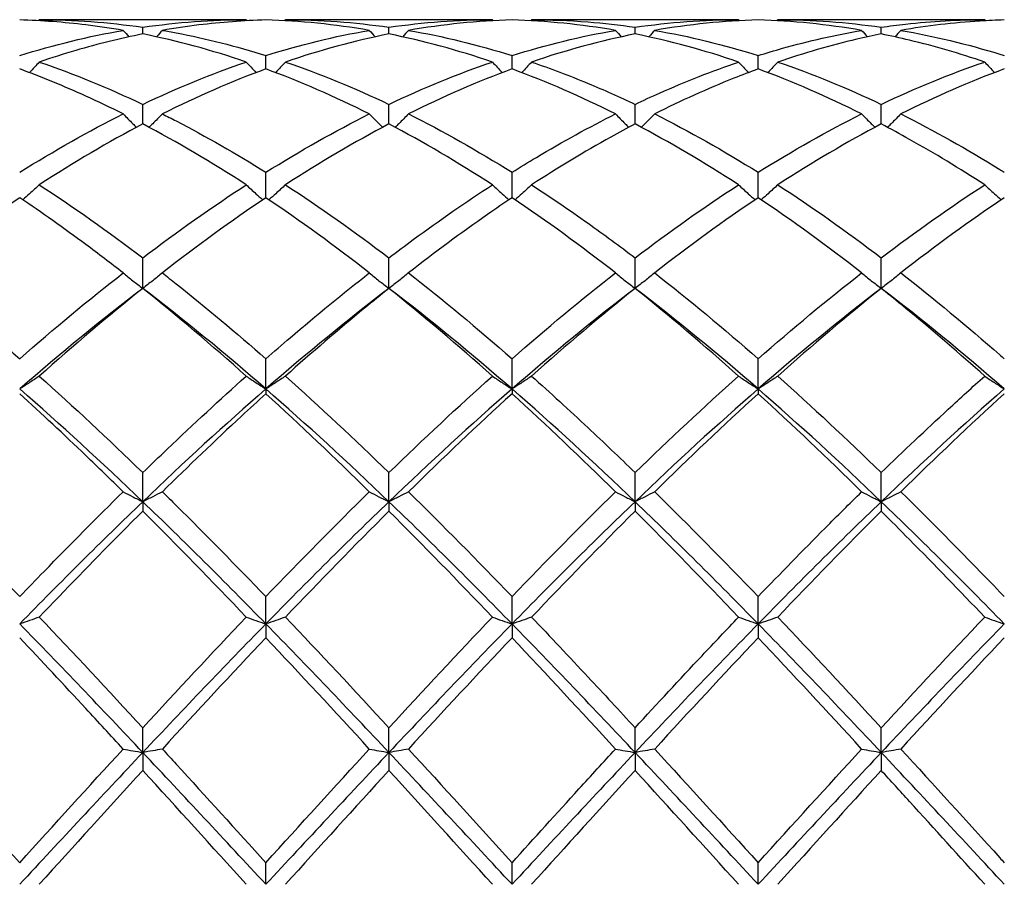
# Model space of a CAD drawing. Units: millimetres. Extents: x 16 to 578, y 16 to 404.
# Drawn here: x 311 to 320, y 285 to 293 of the extents above; entities that cross this region are included whole.
import ezdxf

# ---------------------------------------------------------------- set-up
doc = ezdxf.new("R2010")
doc.units = ezdxf.units.MM
doc.header["$LTSCALE"] = 2
doc.layers.add('Visible (ISO)', color=7, linetype='Continuous', lineweight=25, true_color=0x00003f)

msp = doc.modelspace()

# ---------------------------------------------------------------- linework, layer by layer
at = {"layer": 'Visible (ISO)'}
for p, q in [((312.8209, 292.928), (310.9291, 292.928)), ((315.0709, 292.928), (313.1791, 292.928)), ((317.3209, 292.928), (315.4291, 292.928)), ((319.5709, 292.928), (317.6791, 292.928)), ((311.875, 292.7974), (311.875, 292.8592)), ((314.125, 292.7974), (314.125, 292.8592)), ((316.375, 292.7974), (316.375, 292.8592)), ((318.625, 292.7974), (318.625, 292.8592)), ((313, 292.478), (313, 292.6001)), ((315.25, 292.478), (315.25, 292.6001)), ((317.5, 292.478), (317.5, 292.6001)), ((311.875, 291.9751), (311.875, 292.1545)), ((314.125, 291.9751), (314.125, 292.1545)), ((316.375, 291.9751), (316.375, 292.1545)), ((318.625, 291.9751), (318.625, 292.1545)), ((313, 291.3012), (313, 291.5334)), ((315.25, 291.3012), (315.25, 291.5334)), ((317.5, 291.3012), (317.5, 291.5334)), ((311.875, 290.4728), (311.875, 290.7521)), ((314.125, 290.4728), (314.125, 290.7521)), ((316.375, 290.4728), (316.375, 290.7521)), ((318.625, 290.4728), (318.625, 290.7521)), ((313, 289.554), (313, 289.8299)), ((315.25, 289.554), (315.25, 289.8299)), ((317.5, 289.554), (317.5, 289.8299)), ((313, 289.554), (313, 289.5103)), ((315.25, 289.554), (315.25, 289.5103)), ((317.5, 289.554), (317.5, 289.5103)), ((311.875, 288.5238), (311.875, 288.7894)), ((314.125, 288.5238), (314.125, 288.7894)), ((316.375, 288.5238), (316.375, 288.7894)), ((318.625, 288.5238), (318.625, 288.7894)), ((311.875, 288.5238), (311.875, 288.4374)), ((314.125, 288.5238), (314.125, 288.4374)), ((316.375, 288.5238), (316.375, 288.4374)), ((318.625, 288.5238), (318.625, 288.4374)), ((313, 287.4075), (313, 287.6564)), ((315.25, 287.4075), (315.25, 287.6564)), ((317.5, 287.4075), (317.5, 287.6564)), ((313, 287.4075), (313, 287.2806)), ((315.25, 287.4075), (315.25, 287.2806)), ((317.5, 287.4075), (317.5, 287.2806)), ((311.875, 286.2326), (311.875, 286.4586)), ((314.125, 286.2326), (314.125, 286.4586)), ((316.375, 286.2326), (316.375, 286.4586)), ((318.625, 286.2326), (318.625, 286.4586)), ((311.875, 286.2326), (311.875, 286.0684)), ((314.125, 286.2326), (314.125, 286.0684)), ((316.375, 286.2326), (316.375, 286.0684)), ((318.625, 286.2326), (318.625, 286.0684)), ((313, 285.028), (313, 285.2256)), ((315.25, 285.028), (315.25, 285.2256)), ((317.5, 285.028), (317.5, 285.2256))]:
    msp.add_line(p, q, dxfattribs=at)
for points, knots in [([(311.6959, 292.8308), (311.5823, 292.8504), (311.4686, 292.867), (311.1527, 292.9051), (310.9511, 292.92), (310.75, 292.9256)], [23.0604842, 23.0604842, 23.0604842, 23.0604842, 23.1113528, 23.1113528, 23.201613, 23.201613, 23.201613, 23.201613]), ([(313, 292.9256), (312.7964, 292.9199), (312.5924, 292.9047), (312.2764, 292.8663), (312.1652, 292.8499), (312.0541, 292.8308)], [2.1634006, 2.1634006, 2.1634006, 2.1634006, 2.2547661, 2.2547661, 2.3045315, 2.3045315, 2.3045315, 2.3045315]), ([(315.4291, 292.928), (315.6008, 292.928), (315.7728, 292.9212), (316.0887, 292.8961), (316.232, 292.88), (316.375, 292.8592)], [5.5599166, 5.5599166, 5.5599166, 5.5599166, 5.6369153, 5.6369153, 5.7010297, 5.7010297, 5.7010297, 5.7010297]), ([(318.625, 292.8592), (318.6991, 292.87), (318.7733, 292.8795), (319.0894, 292.9147), (319.3304, 292.928), (319.5709, 292.928)], [1.6578981, 1.6578981, 1.6578981, 1.6578981, 1.6910746, 1.6910746, 1.799073, 1.799073, 1.799073, 1.799073]), ([(319.75, 292.9256), (319.6759, 292.9235), (319.6017, 292.9202), (319.2856, 292.9007), (319.0446, 292.8723), (318.8041, 292.8308)], [1.6578981, 1.6578981, 1.6578981, 1.6578981, 1.6910746, 1.6910746, 1.799073, 1.799073, 1.799073, 1.799073]), ([(311.875, 292.7974), (311.6714, 292.7568), (311.4674, 292.7066), (311.1514, 292.6145), (311.0402, 292.5792), (310.9291, 292.5414)], [2.1634006, 2.1634006, 2.1634006, 2.1634006, 2.2547661, 2.2547661, 2.3045315, 2.3045315, 2.3045315, 2.3045315]), ([(312.0541, 292.8308), (312.0962, 292.8235), (312.1384, 292.8158), (312.4546, 292.7552), (312.7276, 292.6857), (313, 292.6001)], [5.0543731, 5.0543731, 5.0543731, 5.0543731, 5.0732238, 5.0732238, 5.1956063, 5.1956063, 5.1956063, 5.1956063]), ([(317.5, 292.6001), (317.5741, 292.6234), (317.6483, 292.6455), (317.9644, 292.7345), (318.2054, 292.7893), (318.4459, 292.8308)], [1.6578981, 1.6578981, 1.6578981, 1.6578981, 1.6910746, 1.6910746, 1.799073, 1.799073, 1.799073, 1.799073]), ([(318.625, 292.7974), (318.5509, 292.7826), (318.4767, 292.7666), (318.1606, 292.6928), (317.9196, 292.6234), (317.6791, 292.5414)], [1.6578981, 1.6578981, 1.6578981, 1.6578981, 1.6910746, 1.6910746, 1.799073, 1.799073, 1.799073, 1.799073]), ([(319.5709, 292.5414), (319.3424, 292.6193), (319.1135, 292.6858), (318.7974, 292.7613), (318.7112, 292.7802), (318.625, 292.7974)], [21.8813847, 21.8813847, 21.8813847, 21.8813847, 21.9839698, 21.9839698, 22.0225425, 22.0225425, 22.0225425, 22.0225425]), ([(318.8041, 292.8308), (319.1051, 292.7788), (319.4068, 292.7061), (319.7231, 292.6085), (319.7366, 292.6043), (319.75, 292.6001)], [6.0653107, 6.0653107, 6.0653107, 6.0653107, 6.2006069, 6.2006069, 6.206612, 6.206612, 6.206612, 6.206612]), ([(310.9291, 292.5414), (310.8999, 292.5092), (310.8705, 292.4773), (310.8403, 292.4453), (310.84, 292.4449), (310.8396, 292.4445)], [-0.02684925, -0.02684925, -0.02684925, -0.02684925, -0.01345494, -0.01345494, -0.01329116, -0.01329116, -0.01329116, -0.01329116]), ([(312.8209, 292.5414), (312.8501, 292.5092), (312.8795, 292.4773), (312.9097, 292.4453), (312.91, 292.4449), (312.9104, 292.4445)], [-0.02684925, -0.02684925, -0.02684925, -0.02684925, -0.01345494, -0.01345494, -0.01329116, -0.01329116, -0.01329116, -0.01329116]), ([(313.1791, 292.5414), (313.1499, 292.5092), (313.1205, 292.4773), (313.0903, 292.4453), (313.09, 292.4449), (313.0896, 292.4445)], [-0.02684925, -0.02684925, -0.02684925, -0.02684925, -0.01345494, -0.01345494, -0.01329116, -0.01329116, -0.01329116, -0.01329116]), ([(315.0709, 292.5414), (315.1001, 292.5092), (315.1295, 292.4773), (315.1597, 292.4453), (315.16, 292.4449), (315.1604, 292.4445)], [-0.02684925, -0.02684925, -0.02684925, -0.02684925, -0.01345494, -0.01345494, -0.01329116, -0.01329116, -0.01329116, -0.01329116]), ([(315.4291, 292.5414), (315.3999, 292.5092), (315.3705, 292.4773), (315.3403, 292.4453), (315.34, 292.4449), (315.3396, 292.4445)], [-0.02684925, -0.02684925, -0.02684925, -0.02684925, -0.01345494, -0.01345494, -0.01329116, -0.01329116, -0.01329116, -0.01329116]), ([(315.4291, 292.5414), (315.6008, 292.4829), (315.7728, 292.4178), (316.0887, 292.2865), (316.232, 292.2226), (316.375, 292.1545)], [5.5599166, 5.5599166, 5.5599166, 5.5599166, 5.6369153, 5.6369153, 5.7010297, 5.7010297, 5.7010297, 5.7010297]), ([(316.375, 292.1545), (316.4491, 292.1897), (316.5233, 292.2239), (316.8394, 292.3645), (317.0804, 292.4594), (317.3209, 292.5414)], [1.6578981, 1.6578981, 1.6578981, 1.6578981, 1.6910746, 1.6910746, 1.799073, 1.799073, 1.799073, 1.799073]), ([(317.3209, 292.5414), (317.3501, 292.5092), (317.3795, 292.4773), (317.4097, 292.4453), (317.41, 292.4449), (317.4104, 292.4445)], [-0.02684925, -0.02684925, -0.02684925, -0.02684925, -0.01345494, -0.01345494, -0.01329116, -0.01329116, -0.01329116, -0.01329116]), ([(317.6791, 292.5414), (317.6499, 292.5092), (317.6205, 292.4773), (317.5903, 292.4453), (317.59, 292.4449), (317.5896, 292.4445)], [-0.02684925, -0.02684925, -0.02684925, -0.02684925, -0.01345494, -0.01345494, -0.01329116, -0.01329116, -0.01329116, -0.01329116]), ([(319.5709, 292.5414), (319.6001, 292.5092), (319.6295, 292.4773), (319.6597, 292.4453), (319.66, 292.4449), (319.6604, 292.4445)], [-0.02684925, -0.02684925, -0.02684925, -0.02684925, -0.01345494, -0.01345494, -0.01329116, -0.01329116, -0.01329116, -0.01329116]), ([(311.6959, 292.067), (311.5823, 292.1239), (311.4686, 292.1781), (311.1527, 292.3214), (310.9511, 292.4042), (310.75, 292.478)], [23.0604842, 23.0604842, 23.0604842, 23.0604842, 23.1113528, 23.1113528, 23.201613, 23.201613, 23.201613, 23.201613]), ([(317.5, 292.478), (317.4259, 292.4508), (317.3517, 292.4224), (317.0356, 292.2962), (316.7946, 292.1874), (316.5541, 292.067)], [1.6578981, 1.6578981, 1.6578981, 1.6578981, 1.6910746, 1.6910746, 1.799073, 1.799073, 1.799073, 1.799073]), ([(311.6959, 292.067), (311.7251, 292.0369), (311.7545, 292.007), (311.7953, 291.9664), (311.8063, 291.9555), (311.8174, 291.9446)], [-0.02684925, -0.02684925, -0.02684925, -0.02684925, -0.01345494, -0.01345494, -0.00851302, -0.00851302, -0.00851302, -0.00851302]), ([(312.0541, 292.067), (312.0249, 292.0369), (311.9955, 292.007), (311.9547, 291.9664), (311.9437, 291.9555), (311.9326, 291.9446)], [-0.02684925, -0.02684925, -0.02684925, -0.02684925, -0.01345494, -0.01345494, -0.00851302, -0.00851302, -0.00851302, -0.00851302]), ([(312.0541, 292.067), (312.0962, 292.0459), (312.1384, 292.0244), (312.4546, 291.8606), (312.7276, 291.7039), (313, 291.5334)], [5.0543731, 5.0543731, 5.0543731, 5.0543731, 5.0732238, 5.0732238, 5.1956063, 5.1956063, 5.1956063, 5.1956063]), ([(313.9459, 292.067), (313.9751, 292.0369), (314.0045, 292.007), (314.0453, 291.9664), (314.0563, 291.9555), (314.0674, 291.9446)], [-0.02684925, -0.02684925, -0.02684925, -0.02684925, -0.01345494, -0.01345494, -0.00851302, -0.00851302, -0.00851302, -0.00851302]), ([(314.3041, 292.067), (314.2749, 292.0369), (314.2455, 292.007), (314.2047, 291.9664), (314.1937, 291.9555), (314.1826, 291.9446)], [-0.02684925, -0.02684925, -0.02684925, -0.02684925, -0.01345494, -0.01345494, -0.00851302, -0.00851302, -0.00851302, -0.00851302]), ([(315.25, 291.5334), (315.3241, 291.5798), (315.3983, 291.6252), (315.7144, 291.814), (315.9554, 291.9465), (316.1959, 292.067)], [1.6578981, 1.6578981, 1.6578981, 1.6578981, 1.6910746, 1.6910746, 1.799073, 1.799073, 1.799073, 1.799073]), ([(316.1959, 292.067), (316.2251, 292.0369), (316.2545, 292.007), (316.2953, 291.9664), (316.3063, 291.9555), (316.3174, 291.9446)], [-0.02684925, -0.02684925, -0.02684925, -0.02684925, -0.01345494, -0.01345494, -0.00851302, -0.00851302, -0.00851302, -0.00851302]), ([(316.5541, 292.067), (316.5249, 292.0369), (316.4955, 292.007), (316.4547, 291.9664), (316.4437, 291.9555), (316.4326, 291.9446)], [-0.02684925, -0.02684925, -0.02684925, -0.02684925, -0.01345494, -0.01345494, -0.00851302, -0.00851302, -0.00851302, -0.00851302]), ([(318.4459, 292.067), (318.4751, 292.0369), (318.5045, 292.007), (318.5453, 291.9664), (318.5563, 291.9555), (318.5674, 291.9446)], [-0.02684925, -0.02684925, -0.02684925, -0.02684925, -0.01345494, -0.01345494, -0.00851302, -0.00851302, -0.00851302, -0.00851302]), ([(318.8041, 292.067), (318.7749, 292.0369), (318.7455, 292.007), (318.7047, 291.9664), (318.6937, 291.9555), (318.6826, 291.9446)], [-0.02684925, -0.02684925, -0.02684925, -0.02684925, -0.01345494, -0.01345494, -0.00851302, -0.00851302, -0.00851302, -0.00851302]), ([(318.8041, 292.067), (319.1051, 291.9162), (319.4068, 291.7465), (319.7231, 291.5502), (319.7366, 291.5418), (319.75, 291.5334)], [6.0653107, 6.0653107, 6.0653107, 6.0653107, 6.2006069, 6.2006069, 6.206612, 6.206612, 6.206612, 6.206612]), ([(316.375, 291.9751), (316.3009, 291.9362), (316.2267, 291.8961), (315.9106, 291.7206), (315.6696, 291.5752), (315.4291, 291.4193)], [1.6578981, 1.6578981, 1.6578981, 1.6578981, 1.6910746, 1.6910746, 1.799073, 1.799073, 1.799073, 1.799073]), ([(319.5709, 291.4193), (319.3424, 291.5674), (319.1135, 291.7061), (318.7974, 291.883), (318.7112, 291.9298), (318.625, 291.9751)], [21.8813847, 21.8813847, 21.8813847, 21.8813847, 21.9839698, 21.9839698, 22.0225425, 22.0225425, 22.0225425, 22.0225425]), ([(310.9291, 291.4193), (310.8999, 291.3919), (310.8705, 291.3648), (310.82, 291.3192), (310.7992, 291.3006), (310.7782, 291.2822)], [-0.02684925, -0.02684925, -0.02684925, -0.02684925, -0.01345494, -0.01345494, -0.0041606, -0.0041606, -0.0041606, -0.0041606]), ([(312.8209, 291.4193), (312.8501, 291.3919), (312.8795, 291.3648), (312.93, 291.3192), (312.9508, 291.3006), (312.9718, 291.2822)], [-0.02684925, -0.02684925, -0.02684925, -0.02684925, -0.01345494, -0.01345494, -0.0041606, -0.0041606, -0.0041606, -0.0041606]), ([(313.1791, 291.4193), (313.1499, 291.3919), (313.1205, 291.3648), (313.07, 291.3192), (313.0492, 291.3006), (313.0282, 291.2822)], [-0.02684925, -0.02684925, -0.02684925, -0.02684925, -0.01345494, -0.01345494, -0.0041606, -0.0041606, -0.0041606, -0.0041606]), ([(314.125, 290.7521), (314.1991, 290.8085), (314.2733, 290.864), (314.5894, 291.0963), (314.8304, 291.2633), (315.0709, 291.4193)], [1.6578981, 1.6578981, 1.6578981, 1.6578981, 1.6910746, 1.6910746, 1.799073, 1.799073, 1.799073, 1.799073]), ([(315.0709, 291.4193), (315.1001, 291.3919), (315.1295, 291.3648), (315.18, 291.3192), (315.2008, 291.3006), (315.2218, 291.2822)], [-0.02684925, -0.02684925, -0.02684925, -0.02684925, -0.01345494, -0.01345494, -0.0041606, -0.0041606, -0.0041606, -0.0041606]), ([(315.4291, 291.4193), (315.3999, 291.3919), (315.3705, 291.3648), (315.32, 291.3192), (315.2992, 291.3006), (315.2782, 291.2822)], [-0.02684925, -0.02684925, -0.02684925, -0.02684925, -0.01345494, -0.01345494, -0.0041606, -0.0041606, -0.0041606, -0.0041606]), ([(315.4291, 291.4193), (315.6008, 291.3079), (315.7728, 291.1909), (316.0887, 290.9663), (316.232, 290.8608), (316.375, 290.7521)], [5.5599166, 5.5599166, 5.5599166, 5.5599166, 5.6369153, 5.6369153, 5.7010297, 5.7010297, 5.7010297, 5.7010297]), ([(317.3209, 291.4193), (317.3501, 291.3919), (317.3795, 291.3648), (317.43, 291.3192), (317.4508, 291.3006), (317.4718, 291.2822)], [-0.02684925, -0.02684925, -0.02684925, -0.02684925, -0.01345494, -0.01345494, -0.0041606, -0.0041606, -0.0041606, -0.0041606]), ([(317.6791, 291.4193), (317.6499, 291.3919), (317.6205, 291.3648), (317.57, 291.3192), (317.5492, 291.3006), (317.5282, 291.2822)], [-0.02684925, -0.02684925, -0.02684925, -0.02684925, -0.01345494, -0.01345494, -0.0041606, -0.0041606, -0.0041606, -0.0041606]), ([(319.5709, 291.4193), (319.6001, 291.3919), (319.6295, 291.3648), (319.68, 291.3192), (319.7008, 291.3006), (319.7218, 291.2822)], [-0.02684925, -0.02684925, -0.02684925, -0.02684925, -0.01345494, -0.01345494, -0.0041606, -0.0041606, -0.0041606, -0.0041606]), ([(311.6959, 290.6142), (311.5823, 290.7028), (311.4686, 290.7893), (311.1527, 291.0238), (310.9511, 291.1663), (310.75, 291.3012)], [23.0604842, 23.0604842, 23.0604842, 23.0604842, 23.1113528, 23.1113528, 23.201613, 23.201613, 23.201613, 23.201613]), ([(315.25, 291.3012), (315.1759, 291.2515), (315.1017, 291.2007), (314.7856, 290.9803), (314.5446, 290.8018), (314.3041, 290.6142)], [1.6578981, 1.6578981, 1.6578981, 1.6578981, 1.6910746, 1.6910746, 1.799073, 1.799073, 1.799073, 1.799073]), ([(311.6959, 290.6142), (311.7251, 290.5903), (311.7545, 290.5665), (311.8142, 290.5194), (311.8445, 290.496), (311.875, 290.4728)], [-0.02684925, -0.02684925, -0.02684925, -0.02684925, -0.01345494, -0.01345494, 0, 0, 0, 0]), ([(312.0541, 290.6142), (312.0249, 290.5903), (311.9955, 290.5665), (311.9358, 290.5194), (311.9055, 290.496), (311.875, 290.4728)], [-0.02684925, -0.02684925, -0.02684925, -0.02684925, -0.01345494, -0.01345494, 0, 0, 0, 0]), ([(312.0541, 290.6142), (312.0962, 290.5813), (312.1384, 290.5481), (312.4546, 290.2972), (312.7276, 290.0685), (313, 289.8299)], [5.0543731, 5.0543731, 5.0543731, 5.0543731, 5.0732238, 5.0732238, 5.1956063, 5.1956063, 5.1956063, 5.1956063]), ([(313, 289.8299), (313.0741, 289.8948), (313.1483, 289.959), (313.4644, 290.2292), (313.7054, 290.4266), (313.9459, 290.6142)], [1.6578981, 1.6578981, 1.6578981, 1.6578981, 1.6910746, 1.6910746, 1.799073, 1.799073, 1.799073, 1.799073]), ([(313.9459, 290.6142), (313.9751, 290.5903), (314.0045, 290.5665), (314.0642, 290.5194), (314.0945, 290.496), (314.125, 290.4728)], [-0.02684925, -0.02684925, -0.02684925, -0.02684925, -0.01345494, -0.01345494, 0, 0, 0, 0]), ([(314.3041, 290.6142), (314.2749, 290.5903), (314.2455, 290.5665), (314.1858, 290.5194), (314.1555, 290.496), (314.125, 290.4728)], [-0.02684925, -0.02684925, -0.02684925, -0.02684925, -0.01345494, -0.01345494, 0, 0, 0, 0]), ([(316.1959, 290.6142), (316.2251, 290.5903), (316.2545, 290.5665), (316.3142, 290.5194), (316.3445, 290.496), (316.375, 290.4728)], [-0.02684925, -0.02684925, -0.02684925, -0.02684925, -0.01345494, -0.01345494, 0, 0, 0, 0]), ([(316.5541, 290.6142), (316.5249, 290.5903), (316.4955, 290.5665), (316.4358, 290.5194), (316.4055, 290.496), (316.375, 290.4728)], [-0.02684925, -0.02684925, -0.02684925, -0.02684925, -0.01345494, -0.01345494, 0, 0, 0, 0]), ([(318.4459, 290.6142), (318.4751, 290.5903), (318.5045, 290.5665), (318.5642, 290.5194), (318.5945, 290.496), (318.625, 290.4728)], [-0.02684925, -0.02684925, -0.02684925, -0.02684925, -0.01345494, -0.01345494, 0, 0, 0, 0]), ([(318.8041, 290.6142), (318.7749, 290.5903), (318.7455, 290.5665), (318.6858, 290.5194), (318.6555, 290.496), (318.625, 290.4728)], [-0.02684925, -0.02684925, -0.02684925, -0.02684925, -0.01345494, -0.01345494, 0, 0, 0, 0]), ([(318.8041, 290.6142), (319.1051, 290.3794), (319.4068, 290.1293), (319.7231, 289.8534), (319.7366, 289.8417), (319.75, 289.8299)], [6.0653107, 6.0653107, 6.0653107, 6.0653107, 6.2006069, 6.2006069, 6.206612, 6.206612, 6.206612, 6.206612]), ([(314.125, 290.4728), (314.0509, 290.4135), (313.9767, 290.3533), (313.6606, 290.0934), (313.4196, 289.8862), (313.1791, 289.6715)], [1.6578981, 1.6578981, 1.6578981, 1.6578981, 1.6910746, 1.6910746, 1.799073, 1.799073, 1.799073, 1.799073]), ([(319.5709, 289.6715), (319.3424, 289.8754), (319.1135, 290.0727), (318.7974, 290.3338), (318.7112, 290.4039), (318.625, 290.4728)], [21.8813847, 21.8813847, 21.8813847, 21.8813847, 21.9839698, 21.9839698, 22.0225425, 22.0225425, 22.0225425, 22.0225425]), ([(310.9291, 289.6715), (310.8999, 289.6517), (310.8705, 289.6319), (310.8108, 289.5928), (310.7805, 289.5733), (310.75, 289.554)], [-0.02684925, -0.02684925, -0.02684925, -0.02684925, -0.01345494, -0.01345494, 0, 0, 0, 0]), ([(311.875, 288.7894), (311.9491, 288.8613), (312.0233, 288.9327), (312.3394, 289.234), (312.5804, 289.4569), (312.8209, 289.6715)], [1.6578981, 1.6578981, 1.6578981, 1.6578981, 1.6910746, 1.6910746, 1.799073, 1.799073, 1.799073, 1.799073]), ([(312.8209, 289.6715), (312.8501, 289.6517), (312.8795, 289.6319), (312.9392, 289.5928), (312.9695, 289.5733), (313, 289.554)], [-0.02684925, -0.02684925, -0.02684925, -0.02684925, -0.01345494, -0.01345494, 0, 0, 0, 0]), ([(313.1791, 289.6715), (313.1499, 289.6517), (313.1205, 289.6319), (313.0608, 289.5928), (313.0305, 289.5733), (313, 289.554)], [-0.02684925, -0.02684925, -0.02684925, -0.02684925, -0.01345494, -0.01345494, 0, 0, 0, 0]), ([(315.0709, 289.6715), (315.1001, 289.6517), (315.1295, 289.6319), (315.1892, 289.5928), (315.2195, 289.5733), (315.25, 289.554)], [-0.02684925, -0.02684925, -0.02684925, -0.02684925, -0.01345494, -0.01345494, 0, 0, 0, 0]), ([(315.4291, 289.6715), (315.3999, 289.6517), (315.3705, 289.6319), (315.3108, 289.5928), (315.2805, 289.5733), (315.25, 289.554)], [-0.02684925, -0.02684925, -0.02684925, -0.02684925, -0.01345494, -0.01345494, 0, 0, 0, 0]), ([(315.4291, 289.6715), (315.6008, 289.5183), (315.7728, 289.3608), (316.0887, 289.0649), (316.232, 288.9282), (316.375, 288.7894)], [5.5599166, 5.5599166, 5.5599166, 5.5599166, 5.6369153, 5.6369153, 5.7010297, 5.7010297, 5.7010297, 5.7010297]), ([(317.3209, 289.6715), (317.3501, 289.6517), (317.3795, 289.6319), (317.4392, 289.5928), (317.4695, 289.5733), (317.5, 289.554)], [-0.02684925, -0.02684925, -0.02684925, -0.02684925, -0.01345494, -0.01345494, 0, 0, 0, 0]), ([(317.6791, 289.6715), (317.6499, 289.6517), (317.6205, 289.6319), (317.5608, 289.5928), (317.5305, 289.5733), (317.5, 289.554)], [-0.02684925, -0.02684925, -0.02684925, -0.02684925, -0.01345494, -0.01345494, 0, 0, 0, 0]), ([(318.625, 288.7894), (318.8286, 288.9869), (319.0326, 289.1802), (319.3485, 289.4714), (319.4598, 289.5724), (319.5709, 289.6715)], [2.1634006, 2.1634006, 2.1634006, 2.1634006, 2.2547661, 2.2547661, 2.3045315, 2.3045315, 2.3045315, 2.3045315]), ([(319.5709, 289.6715), (319.6001, 289.6517), (319.6295, 289.6319), (319.6892, 289.5928), (319.7195, 289.5733), (319.75, 289.554)], [-0.02684925, -0.02684925, -0.02684925, -0.02684925, -0.01345494, -0.01345494, 0, 0, 0, 0]), ([(311.6959, 288.6146), (311.5823, 288.7262), (311.4686, 288.8366), (311.1527, 289.1392), (310.9511, 289.3276), (310.75, 289.5103)], [23.0604842, 23.0604842, 23.0604842, 23.0604842, 23.1113528, 23.1113528, 23.201613, 23.201613, 23.201613, 23.201613]), ([(313, 289.5103), (312.9259, 289.4429), (312.8517, 289.3748), (312.5356, 289.0817), (312.2946, 288.8509), (312.0541, 288.6146)], [1.6578981, 1.6578981, 1.6578981, 1.6578981, 1.6910746, 1.6910746, 1.799073, 1.799073, 1.799073, 1.799073]), ([(310.75, 287.6564), (310.8241, 287.7335), (310.8983, 287.8102), (311.2144, 288.1353), (311.4554, 288.3782), (311.6959, 288.6146)], [1.6578981, 1.6578981, 1.6578981, 1.6578981, 1.6910746, 1.6910746, 1.799073, 1.799073, 1.799073, 1.799073]), ([(311.6959, 288.6146), (311.7251, 288.5992), (311.7545, 288.584), (311.8142, 288.5537), (311.8445, 288.5387), (311.875, 288.5238)], [-0.02684925, -0.02684925, -0.02684925, -0.02684925, -0.01345494, -0.01345494, 0, 0, 0, 0]), ([(312.0541, 288.6146), (312.0249, 288.5992), (311.9955, 288.584), (311.9358, 288.5537), (311.9055, 288.5387), (311.875, 288.5238)], [-0.02684925, -0.02684925, -0.02684925, -0.02684925, -0.01345494, -0.01345494, 0, 0, 0, 0]), ([(312.0541, 288.6146), (312.0962, 288.5731), (312.1384, 288.5315), (312.4546, 288.218), (312.7276, 287.9397), (313, 287.6564)], [5.0543731, 5.0543731, 5.0543731, 5.0543731, 5.0732238, 5.0732238, 5.1956063, 5.1956063, 5.1956063, 5.1956063]), ([(313.9459, 288.6146), (313.9751, 288.5992), (314.0045, 288.584), (314.0642, 288.5537), (314.0945, 288.5387), (314.125, 288.5238)], [-0.02684925, -0.02684925, -0.02684925, -0.02684925, -0.01345494, -0.01345494, 0, 0, 0, 0]), ([(314.3041, 288.6146), (314.2749, 288.5992), (314.2455, 288.584), (314.1858, 288.5537), (314.1555, 288.5387), (314.125, 288.5238)], [-0.02684925, -0.02684925, -0.02684925, -0.02684925, -0.01345494, -0.01345494, 0, 0, 0, 0]), ([(316.1959, 288.6146), (316.2251, 288.5992), (316.2545, 288.584), (316.3142, 288.5537), (316.3445, 288.5387), (316.375, 288.5238)], [-0.02684925, -0.02684925, -0.02684925, -0.02684925, -0.01345494, -0.01345494, 0, 0, 0, 0]), ([(316.5541, 288.6146), (316.5249, 288.5992), (316.4955, 288.584), (316.4358, 288.5537), (316.4055, 288.5387), (316.375, 288.5238)], [-0.02684925, -0.02684925, -0.02684925, -0.02684925, -0.01345494, -0.01345494, 0, 0, 0, 0]), ([(317.5, 287.6564), (317.7036, 287.8682), (317.9076, 288.0771), (318.2235, 288.3947), (318.3348, 288.5054), (318.4459, 288.6146)], [2.1634006, 2.1634006, 2.1634006, 2.1634006, 2.2547661, 2.2547661, 2.3045315, 2.3045315, 2.3045315, 2.3045315]), ([(318.4459, 288.6146), (318.4751, 288.5992), (318.5045, 288.584), (318.5642, 288.5537), (318.5945, 288.5387), (318.625, 288.5238)], [-0.02684925, -0.02684925, -0.02684925, -0.02684925, -0.01345494, -0.01345494, 0, 0, 0, 0]), ([(318.8041, 288.6146), (318.7749, 288.5992), (318.7455, 288.584), (318.6858, 288.5537), (318.6555, 288.5387), (318.625, 288.5238)], [-0.02684925, -0.02684925, -0.02684925, -0.02684925, -0.01345494, -0.01345494, 0, 0, 0, 0]), ([(318.8041, 288.6146), (319.1051, 288.3187), (319.4068, 288.0127), (319.7231, 287.6843), (319.7366, 287.6703), (319.75, 287.6564)], [6.0653107, 6.0653107, 6.0653107, 6.0653107, 6.2006069, 6.2006069, 6.206612, 6.206612, 6.206612, 6.206612]), ([(311.875, 288.4374), (311.8009, 288.3637), (311.7267, 288.2893), (311.4106, 287.9703), (311.1696, 287.7216), (310.9291, 287.4693)], [1.6578981, 1.6578981, 1.6578981, 1.6578981, 1.6910746, 1.6910746, 1.799073, 1.799073, 1.799073, 1.799073]), ([(319.5709, 287.4693), (319.3424, 287.709), (319.1135, 287.9454), (318.7974, 288.2651), (318.7112, 288.3517), (318.625, 288.4374)], [21.8813847, 21.8813847, 21.8813847, 21.8813847, 21.9839698, 21.9839698, 22.0225425, 22.0225425, 22.0225425, 22.0225425]), ([(310.9291, 287.4693), (310.8999, 287.4588), (310.8705, 287.4485), (310.8108, 287.4278), (310.7805, 287.4176), (310.75, 287.4075)], [-0.02684925, -0.02684925, -0.02684925, -0.02684925, -0.01345494, -0.01345494, 0, 0, 0, 0]), ([(312.8209, 287.4693), (312.8501, 287.4588), (312.8795, 287.4485), (312.9392, 287.4278), (312.9695, 287.4176), (313, 287.4075)], [-0.02684925, -0.02684925, -0.02684925, -0.02684925, -0.01345494, -0.01345494, 0, 0, 0, 0]), ([(313.1791, 287.4693), (313.1499, 287.4588), (313.1205, 287.4485), (313.0608, 287.4278), (313.0305, 287.4176), (313, 287.4075)], [-0.02684925, -0.02684925, -0.02684925, -0.02684925, -0.01345494, -0.01345494, 0, 0, 0, 0]), ([(315.0709, 287.4693), (315.1001, 287.4588), (315.1295, 287.4485), (315.1892, 287.4278), (315.2195, 287.4176), (315.25, 287.4075)], [-0.02684925, -0.02684925, -0.02684925, -0.02684925, -0.01345494, -0.01345494, 0, 0, 0, 0]), ([(315.4291, 287.4693), (315.3999, 287.4588), (315.3705, 287.4485), (315.3108, 287.4278), (315.2805, 287.4176), (315.25, 287.4075)], [-0.02684925, -0.02684925, -0.02684925, -0.02684925, -0.01345494, -0.01345494, 0, 0, 0, 0]), ([(315.4291, 287.4693), (315.6008, 287.2892), (315.7728, 287.1066), (316.0887, 286.7683), (316.232, 286.6138), (316.375, 286.4586)], [5.5599166, 5.5599166, 5.5599166, 5.5599166, 5.6369153, 5.6369153, 5.7010297, 5.7010297, 5.7010297, 5.7010297]), ([(316.375, 286.4586), (316.5786, 286.6794), (316.7826, 286.899), (317.0985, 287.2351), (317.2098, 287.3527), (317.3209, 287.4693)], [2.1634006, 2.1634006, 2.1634006, 2.1634006, 2.2547661, 2.2547661, 2.3045315, 2.3045315, 2.3045315, 2.3045315]), ([(317.3209, 287.4693), (317.3501, 287.4588), (317.3795, 287.4485), (317.4392, 287.4278), (317.4695, 287.4176), (317.5, 287.4075)], [-0.02684925, -0.02684925, -0.02684925, -0.02684925, -0.01345494, -0.01345494, 0, 0, 0, 0]), ([(317.6791, 287.4693), (317.6499, 287.4588), (317.6205, 287.4485), (317.5608, 287.4278), (317.5305, 287.4176), (317.5, 287.4075)], [-0.02684925, -0.02684925, -0.02684925, -0.02684925, -0.01345494, -0.01345494, 0, 0, 0, 0]), ([(319.5709, 287.4693), (319.6001, 287.4588), (319.6295, 287.4485), (319.6892, 287.4278), (319.7195, 287.4176), (319.75, 287.4075)], [-0.02684925, -0.02684925, -0.02684925, -0.02684925, -0.01345494, -0.01345494, 0, 0, 0, 0]), ([(311.6959, 286.2639), (311.5823, 286.3876), (311.4686, 286.511), (311.1527, 286.8523), (310.9511, 287.068), (310.75, 287.2806)], [23.0604842, 23.0604842, 23.0604842, 23.0604842, 23.1113528, 23.1113528, 23.201613, 23.201613, 23.201613, 23.201613]), ([(311.6959, 286.2639), (311.7251, 286.2586), (311.7545, 286.2533), (311.8142, 286.2429), (311.8445, 286.2377), (311.875, 286.2326)], [-0.02684925, -0.02684925, -0.02684925, -0.02684925, -0.01345494, -0.01345494, 0, 0, 0, 0]), ([(312.0541, 286.2639), (312.0249, 286.2586), (311.9955, 286.2533), (311.9358, 286.2429), (311.9055, 286.2377), (311.875, 286.2326)], [-0.02684925, -0.02684925, -0.02684925, -0.02684925, -0.01345494, -0.01345494, 0, 0, 0, 0]), ([(312.0541, 286.2639), (312.0962, 286.2179), (312.1384, 286.1719), (312.4546, 285.8265), (312.7276, 285.5259), (313, 285.2256)], [5.0543731, 5.0543731, 5.0543731, 5.0543731, 5.0732238, 5.0732238, 5.1956063, 5.1956063, 5.1956063, 5.1956063]), ([(313.9459, 286.2639), (313.9751, 286.2586), (314.0045, 286.2533), (314.0642, 286.2429), (314.0945, 286.2377), (314.125, 286.2326)], [-0.02684925, -0.02684925, -0.02684925, -0.02684925, -0.01345494, -0.01345494, 0, 0, 0, 0]), ([(314.3041, 286.2639), (314.2749, 286.2586), (314.2455, 286.2533), (314.1858, 286.2429), (314.1555, 286.2377), (314.125, 286.2326)], [-0.02684925, -0.02684925, -0.02684925, -0.02684925, -0.01345494, -0.01345494, 0, 0, 0, 0]), ([(315.25, 285.2256), (315.4536, 285.4501), (315.6576, 285.6748), (315.9735, 286.0212), (316.0848, 286.1428), (316.1959, 286.2639)], [2.1634006, 2.1634006, 2.1634006, 2.1634006, 2.2547661, 2.2547661, 2.3045315, 2.3045315, 2.3045315, 2.3045315]), ([(316.1959, 286.2639), (316.2251, 286.2586), (316.2545, 286.2533), (316.3142, 286.2429), (316.3445, 286.2377), (316.375, 286.2326)], [-0.02684925, -0.02684925, -0.02684925, -0.02684925, -0.01345494, -0.01345494, 0, 0, 0, 0]), ([(316.5541, 286.2639), (316.5249, 286.2586), (316.4955, 286.2533), (316.4358, 286.2429), (316.4055, 286.2377), (316.375, 286.2326)], [-0.02684925, -0.02684925, -0.02684925, -0.02684925, -0.01345494, -0.01345494, 0, 0, 0, 0]), ([(318.4459, 286.2639), (318.4751, 286.2586), (318.5045, 286.2533), (318.5642, 286.2429), (318.5945, 286.2377), (318.625, 286.2326)], [-0.02684925, -0.02684925, -0.02684925, -0.02684925, -0.01345494, -0.01345494, 0, 0, 0, 0]), ([(318.8041, 286.2639), (318.7749, 286.2586), (318.7455, 286.2533), (318.6858, 286.2429), (318.6555, 286.2377), (318.625, 286.2326)], [-0.02684925, -0.02684925, -0.02684925, -0.02684925, -0.01345494, -0.01345494, 0, 0, 0, 0]), ([(318.8041, 286.2639), (319.1051, 285.9359), (319.4068, 285.604), (319.7231, 285.2552), (319.7366, 285.2404), (319.75, 285.2256)], [6.0653107, 6.0653107, 6.0653107, 6.0653107, 6.2006069, 6.2006069, 6.206612, 6.206612, 6.206612, 6.206612]), ([(319.5709, 285.028), (319.3424, 285.2801), (319.1135, 285.5326), (318.7974, 285.8796), (318.7112, 285.9742), (318.625, 286.0684)], [21.8813847, 21.8813847, 21.8813847, 21.8813847, 21.9839698, 21.9839698, 22.0225425, 22.0225425, 22.0225425, 22.0225425])]:
    msp.add_open_spline(points, degree=3, knots=knots, dxfattribs=at)
for points in [[(310.9291, 292.928), (310.9264, 292.9249), (310.9237, 292.9217), (310.9209, 292.9186)], [(310.9291, 292.928), (311.2437, 292.928), (311.5588, 292.9052), (311.875, 292.8592)], [(311.875, 292.8592), (312.1913, 292.9052), (312.5064, 292.928), (312.8209, 292.928)], [(312.8209, 292.928), (312.8236, 292.9249), (312.8263, 292.9217), (312.8291, 292.9186)], [(313.9459, 292.8308), (313.6303, 292.8852), (313.3152, 292.9169), (313, 292.9256)], [(313.1791, 292.928), (313.1764, 292.9249), (313.1737, 292.9217), (313.1709, 292.9186)], [(313.1791, 292.928), (313.4948, 292.928), (313.8099, 292.905), (314.125, 292.8592)], [(314.125, 292.8592), (314.4405, 292.9051), (314.7556, 292.928), (315.0709, 292.928)], [(315.25, 292.9256), (314.935, 292.9169), (314.6199, 292.8853), (314.3041, 292.8308)], [(315.0709, 292.928), (315.0736, 292.9249), (315.0763, 292.9217), (315.0791, 292.9186)], [(316.1959, 292.8308), (315.8814, 292.885), (315.5663, 292.9168), (315.25, 292.9256)], [(315.4291, 292.928), (315.4264, 292.9249), (315.4237, 292.9217), (315.4209, 292.9186)], [(316.375, 292.8592), (316.6897, 292.9049), (317.0048, 292.928), (317.3209, 292.928)], [(317.5, 292.9256), (317.1842, 292.9169), (316.8691, 292.8851), (316.5541, 292.8308)], [(317.3209, 292.928), (317.3236, 292.9249), (317.3263, 292.9217), (317.3291, 292.9186)], [(318.4459, 292.8308), (318.1298, 292.8853), (317.8147, 292.9169), (317.5, 292.9256)], [(317.6791, 292.928), (317.6764, 292.9249), (317.6737, 292.9217), (317.6709, 292.9186)], [(317.6791, 292.928), (317.9943, 292.928), (318.3094, 292.9051), (318.625, 292.8592)], [(319.5709, 292.928), (319.5736, 292.9249), (319.5763, 292.9217), (319.5791, 292.9186)], [(310.75, 292.6001), (311.0663, 292.6996), (311.3814, 292.7765), (311.6959, 292.8308)], [(311.6959, 292.8308), (311.7134, 292.8107), (311.731, 292.7908), (311.7487, 292.771)], [(312.8209, 292.5414), (312.5061, 292.6487), (312.191, 292.7343), (311.875, 292.7974)], [(312.0541, 292.8308), (312.0366, 292.8107), (312.019, 292.7908), (312.0013, 292.771)], [(313, 292.6001), (313.3155, 292.6993), (313.6306, 292.7764), (313.9459, 292.8308)], [(314.125, 292.7974), (313.81, 292.7345), (313.4949, 292.649), (313.1791, 292.5414)], [(313.9459, 292.8308), (313.9634, 292.8107), (313.981, 292.7908), (313.9987, 292.771)], [(315.0709, 292.5414), (314.7545, 292.6492), (314.4394, 292.7346), (314.125, 292.7974)], [(314.3041, 292.8308), (314.2866, 292.8107), (314.269, 292.7908), (314.2513, 292.771)], [(314.3041, 292.8308), (314.619, 292.7764), (314.9341, 292.6994), (315.25, 292.6001)], [(315.25, 292.6001), (315.5647, 292.699), (315.8798, 292.7762), (316.1959, 292.8308)], [(316.375, 292.7974), (316.0592, 292.7344), (315.7441, 292.6488), (315.4291, 292.5414)], [(316.1959, 292.8308), (316.2134, 292.8107), (316.231, 292.7908), (316.2487, 292.771)], [(317.3209, 292.5414), (317.0056, 292.6489), (316.6905, 292.7344), (316.375, 292.7974)], [(316.5541, 292.8308), (316.5366, 292.8107), (316.519, 292.7908), (316.5013, 292.771)], [(316.5541, 292.8308), (316.8701, 292.7762), (317.1852, 292.6991), (317.5, 292.6001)], [(318.4459, 292.8308), (318.4634, 292.8107), (318.481, 292.7908), (318.4987, 292.771)], [(318.8041, 292.8308), (318.7866, 292.8107), (318.769, 292.7908), (318.7513, 292.771)], [(310.9291, 292.5414), (311.2437, 292.4341), (311.5588, 292.305), (311.875, 292.1545)], [(311.875, 292.1545), (312.1905, 292.3046), (312.5056, 292.4339), (312.8209, 292.5414)], [(313.1791, 292.5414), (313.4948, 292.4338), (313.8099, 292.3045), (314.125, 292.1545)], [(314.125, 292.1545), (314.4397, 292.3043), (314.7548, 292.4336), (315.0709, 292.5414)], [(317.6791, 292.5414), (317.9943, 292.4339), (318.3094, 292.3047), (318.625, 292.1545)], [(318.625, 292.1545), (318.9408, 292.3048), (319.2558, 292.434), (319.5709, 292.5414)], [(313, 292.478), (312.685, 292.3624), (312.3699, 292.2252), (312.0541, 292.067)], [(313.9459, 292.067), (313.6303, 292.225), (313.3152, 292.3623), (313, 292.478)], [(315.25, 292.478), (314.9342, 292.3621), (314.6191, 292.2248), (314.3041, 292.067)], [(316.1959, 292.067), (315.8814, 292.2245), (315.5663, 292.3619), (315.25, 292.478)], [(318.4459, 292.067), (318.1298, 292.2253), (317.8147, 292.3625), (317.5, 292.478)], [(319.75, 292.478), (319.4353, 292.3625), (319.1202, 292.2253), (318.8041, 292.067)], [(310.75, 291.5334), (311.0655, 291.7308), (311.3806, 291.9091), (311.6959, 292.067)], [(313, 291.5334), (313.3147, 291.7303), (313.6298, 291.9087), (313.9459, 292.067)], [(314.3041, 292.067), (314.619, 291.9093), (314.9341, 291.7311), (315.25, 291.5334)], [(316.5541, 292.067), (316.8701, 291.9087), (317.1852, 291.7304), (317.5, 291.5334)], [(317.5, 291.5334), (317.8158, 291.731), (318.1308, 291.9092), (318.4459, 292.067)], [(311.875, 291.9751), (311.56, 291.8097), (311.2449, 291.6241), (310.9291, 291.4193)], [(312.8209, 291.4193), (312.5061, 291.6234), (312.191, 291.8091), (311.875, 291.9751)], [(314.125, 291.9751), (313.8092, 291.8093), (313.4941, 291.6235), (313.1791, 291.4193)], [(315.0709, 291.4193), (314.7545, 291.6244), (314.4394, 291.81), (314.125, 291.9751)], [(317.3209, 291.4193), (317.0056, 291.6237), (316.6905, 291.8094), (316.375, 291.9751)], [(318.625, 291.9751), (318.3103, 291.8098), (317.9952, 291.6242), (317.6791, 291.4193)], [(310.9291, 291.4193), (311.2437, 291.2153), (311.5588, 290.9925), (311.875, 290.7521)], [(311.875, 290.7521), (312.1897, 290.9913), (312.5048, 291.2143), (312.8209, 291.4193)], [(313.1791, 291.4193), (313.4948, 291.2146), (313.8099, 290.9917), (314.125, 290.7521)], [(316.375, 290.7521), (316.6908, 290.9922), (317.0058, 291.215), (317.3209, 291.4193)], [(317.6791, 291.4193), (317.9943, 291.2149), (318.3094, 290.9921), (318.625, 290.7521)], [(318.625, 290.7521), (318.94, 290.9916), (319.255, 291.2145), (319.5709, 291.4193)], [(310.75, 291.3012), (310.435, 291.09), (310.1199, 290.8605), (309.8041, 290.6142)], [(313, 291.3012), (312.6842, 291.0894), (312.3691, 290.8599), (312.0541, 290.6142)], [(313.9459, 290.6142), (313.6303, 290.8603), (313.3152, 291.0898), (313, 291.3012)], [(316.1959, 290.6142), (315.8814, 290.8595), (315.5663, 291.0891), (315.25, 291.3012)], [(317.5, 291.3012), (317.1853, 291.0902), (316.8702, 290.8608), (316.5541, 290.6142)], [(318.4459, 290.6142), (318.1298, 290.8607), (317.8147, 291.0902), (317.5, 291.3012)], [(319.75, 291.3012), (319.4345, 291.0896), (319.1194, 290.8601), (318.8041, 290.6142)], [(309.8041, 290.6142), (310.1195, 290.3681), (310.4346, 290.1061), (310.75, 289.8299)], [(310.75, 289.8299), (311.0647, 290.1055), (311.3798, 290.3676), (311.6959, 290.6142)], [(314.3041, 290.6142), (314.619, 290.3686), (314.9341, 290.1066), (315.25, 289.8299)], [(315.25, 289.8299), (315.5658, 290.1065), (315.8808, 290.3684), (316.1959, 290.6142)], [(316.5541, 290.6142), (316.8701, 290.3677), (317.1852, 290.1057), (317.5, 289.8299)], [(317.5, 289.8299), (317.815, 290.1058), (318.13, 290.3678), (318.4459, 290.6142)], [(311.875, 290.4728), (311.5, 290.1877), (311.125, 289.8801), (310.75, 289.554)], [(311.875, 290.4728), (311.5592, 290.2204), (311.2441, 289.9527), (310.9291, 289.6715)], [(312.8209, 289.6715), (312.5061, 289.9524), (312.191, 290.2202), (311.875, 290.4728)], [(313, 289.554), (312.625, 289.8801), (312.25, 290.1877), (311.875, 290.4728)], [(314.125, 290.4728), (313.75, 290.1877), (313.375, 289.8801), (313, 289.554)], [(315.0709, 289.6715), (314.7545, 289.9539), (314.4394, 290.2214), (314.125, 290.4728)], [(315.25, 289.554), (314.875, 289.8801), (314.5, 290.1877), (314.125, 290.4728)], [(316.375, 290.4728), (316, 290.1877), (315.625, 289.8801), (315.25, 289.554)], [(316.375, 290.4728), (316.0603, 290.2212), (315.7452, 289.9537), (315.4291, 289.6715)], [(317.3209, 289.6715), (317.0056, 289.9529), (316.6905, 290.2206), (316.375, 290.4728)], [(317.5, 289.554), (317.125, 289.8801), (316.75, 290.1877), (316.375, 290.4728)], [(318.625, 290.4728), (318.25, 290.1877), (317.875, 289.8801), (317.5, 289.554)], [(318.625, 290.4728), (318.3095, 290.2206), (317.9944, 289.9529), (317.6791, 289.6715)], [(319.75, 289.554), (319.375, 289.8801), (319, 290.1877), (318.625, 290.4728)], [(310.9291, 289.6715), (311.2437, 289.3908), (311.5588, 289.0962), (311.875, 288.7894)], [(313.1791, 289.6715), (313.4948, 289.3898), (313.8099, 289.0951), (314.125, 288.7894)], [(314.125, 288.7894), (314.4408, 289.0957), (314.7558, 289.3904), (315.0709, 289.6715)], [(316.375, 288.7894), (316.69, 289.095), (317.005, 289.3897), (317.3209, 289.6715)], [(317.6791, 289.6715), (317.9943, 289.3903), (318.3094, 289.0956), (318.625, 288.7894)], [(311.875, 288.5238), (311.5, 288.883), (311.125, 289.2278), (310.75, 289.554)], [(313, 289.554), (312.625, 289.2278), (312.25, 288.883), (311.875, 288.5238)], [(314.125, 288.5238), (313.75, 288.883), (313.375, 289.2278), (313, 289.554)], [(315.25, 289.554), (314.875, 289.2278), (314.5, 288.883), (314.125, 288.5238)], [(316.375, 288.5238), (316, 288.883), (315.625, 289.2278), (315.25, 289.554)], [(317.5, 289.554), (317.125, 289.2278), (316.75, 288.883), (316.375, 288.5238)], [(318.625, 288.5238), (318.25, 288.883), (317.875, 289.2278), (317.5, 289.554)], [(319.75, 289.554), (319.375, 289.2278), (319, 288.883), (318.625, 288.5238)], [(313.9459, 288.6146), (313.6303, 288.9247), (313.3152, 289.2239), (313, 289.5103)], [(315.25, 289.5103), (314.9353, 289.2244), (314.6202, 288.9253), (314.3041, 288.6146)], [(316.1959, 288.6146), (315.8814, 288.9237), (315.5663, 289.2229), (315.25, 289.5103)], [(317.5, 289.5103), (317.1845, 289.2237), (316.8694, 288.9245), (316.5541, 288.6146)], [(318.4459, 288.6146), (318.1298, 288.9252), (317.8147, 289.2244), (317.5, 289.5103)], [(319.75, 289.5103), (319.4337, 289.223), (319.1186, 288.9237), (318.8041, 288.6146)], [(309.8041, 288.6146), (310.1195, 288.3045), (310.4346, 287.9844), (310.75, 287.6564)], [(313, 287.6564), (313.3158, 287.9848), (313.6308, 288.3049), (313.9459, 288.6146)], [(314.3041, 288.6146), (314.619, 288.3051), (314.9341, 287.985), (315.25, 287.6564)], [(315.25, 287.6564), (315.565, 287.984), (315.88, 288.3041), (316.1959, 288.6146)], [(316.5541, 288.6146), (316.8701, 288.304), (317.1852, 287.9839), (317.5, 287.6564)], [(311.875, 288.5238), (311.5, 288.1645), (311.125, 287.7909), (310.75, 287.4075)], [(313, 287.4075), (312.625, 287.7909), (312.25, 288.1645), (311.875, 288.5238)], [(314.125, 288.5238), (313.75, 288.1645), (313.375, 287.7909), (313, 287.4075)], [(315.25, 287.4075), (314.875, 287.7909), (314.5, 288.1645), (314.125, 288.5238)], [(316.375, 288.5238), (316, 288.1645), (315.625, 287.7909), (315.25, 287.4075)], [(317.5, 287.4075), (317.125, 287.7909), (316.75, 288.1645), (316.375, 288.5238)], [(318.625, 288.5238), (318.25, 288.1645), (317.875, 287.7909), (317.5, 287.4075)], [(319.75, 287.4075), (319.375, 287.7909), (319, 288.1645), (318.625, 288.5238)], [(312.8209, 287.4693), (312.5061, 287.7995), (312.191, 288.1229), (311.875, 288.4374)], [(314.125, 288.4374), (313.8103, 288.1243), (313.4952, 287.8009), (313.1791, 287.4693)], [(315.0709, 287.4693), (314.7545, 287.8012), (314.4394, 288.1246), (314.125, 288.4374)], [(316.375, 288.4374), (316.0595, 288.1235), (315.7444, 287.8001), (315.4291, 287.4693)], [(317.3209, 287.4693), (317.0056, 287.8), (316.6905, 288.1235), (316.375, 288.4374)], [(318.625, 288.4374), (318.3087, 288.1227), (317.9936, 287.7992), (317.6791, 287.4693)], [(310.9291, 287.4693), (311.2437, 287.1392), (311.5588, 286.8016), (311.875, 286.4586)], [(311.875, 286.4586), (312.1908, 286.8011), (312.5058, 287.1388), (312.8209, 287.4693)], [(313.1791, 287.4693), (313.4948, 287.1381), (313.8099, 286.8004), (314.125, 286.4586)], [(314.125, 286.4586), (314.44, 286.8003), (314.755, 287.1379), (315.0709, 287.4693)], [(317.6791, 287.4693), (317.9943, 287.1386), (318.3094, 286.801), (318.625, 286.4586)], [(318.625, 286.4586), (318.9411, 286.8014), (319.2561, 287.139), (319.5709, 287.4693)], [(311.875, 286.2326), (311.5, 286.6308), (311.125, 287.024), (310.75, 287.4075)], [(313, 287.4075), (312.625, 287.024), (312.25, 286.6308), (311.875, 286.2326)], [(314.125, 286.2326), (313.75, 286.6308), (313.375, 287.024), (313, 287.4075)], [(315.25, 287.4075), (314.875, 287.024), (314.5, 286.6308), (314.125, 286.2326)], [(316.375, 286.2326), (316, 286.6308), (315.625, 287.024), (315.25, 287.4075)], [(317.5, 287.4075), (317.125, 287.024), (316.75, 286.6308), (316.375, 286.2326)], [(318.625, 286.2326), (318.25, 286.6308), (317.875, 287.024), (317.5, 287.4075)], [(319.75, 287.4075), (319.375, 287.024), (319, 286.6308), (318.625, 286.2326)], [(313, 287.2806), (312.6853, 286.9479), (312.3702, 286.6083), (312.0541, 286.2639)], [(313.9459, 286.2639), (313.6303, 286.6077), (313.3152, 286.9473), (313, 287.2806)], [(315.25, 287.2806), (314.9345, 286.9471), (314.6194, 286.6074), (314.3041, 286.2639)], [(316.1959, 286.2639), (315.8814, 286.6065), (315.5663, 286.9462), (315.25, 287.2806)], [(317.5, 287.2806), (317.1837, 286.9462), (316.8686, 286.6065), (316.5541, 286.2639)], [(318.4459, 286.2639), (318.1298, 286.6083), (317.8147, 286.9479), (317.5, 287.2806)], [(319.75, 287.2806), (319.4356, 286.9482), (319.1205, 286.6086), (318.8041, 286.2639)], [(309.8041, 286.2639), (310.1195, 285.9202), (310.4346, 285.5734), (310.75, 285.2256)], [(310.75, 285.2256), (311.0658, 285.5738), (311.3808, 285.9206), (311.6959, 286.2639)], [(311.875, 286.2326), (311.5, 285.8344), (311.125, 285.4312), (310.75, 285.028)], [(313, 285.028), (312.625, 285.4312), (312.25, 285.8344), (311.875, 286.2326)], [(313, 285.2256), (313.315, 285.5729), (313.63, 285.9197), (313.9459, 286.2639)], [(314.125, 286.2326), (313.75, 285.8344), (313.375, 285.4312), (313, 285.028)], [(315.25, 285.028), (314.875, 285.4312), (314.5, 285.8344), (314.125, 286.2326)], [(314.3041, 286.2639), (314.619, 285.9208), (314.9341, 285.5739), (315.25, 285.2256)], [(316.375, 286.2326), (316, 285.8344), (315.625, 285.4312), (315.25, 285.028)], [(317.5, 285.028), (317.125, 285.4312), (316.75, 285.8344), (316.375, 286.2326)], [(316.5541, 286.2639), (316.8701, 285.9196), (317.1852, 285.5727), (317.5, 285.2256)], [(317.5, 285.2256), (317.8161, 285.5741), (318.1311, 285.9209), (318.4459, 286.2639)], [(318.625, 286.2326), (318.25, 285.8344), (317.875, 285.4312), (317.5, 285.028)], [(319.75, 285.028), (319.375, 285.4312), (319, 285.8344), (318.625, 286.2326)], [(311.875, 286.0684), (311.5603, 285.7243), (311.2452, 285.3767), (310.9291, 285.028)], [(312.8209, 285.028), (312.5061, 285.3752), (312.191, 285.7228), (311.875, 286.0684)], [(314.125, 286.0684), (313.8095, 285.7234), (313.4944, 285.3759), (313.1791, 285.028)], [(315.0709, 285.028), (314.7545, 285.377), (314.4394, 285.7246), (314.125, 286.0684)], [(316.375, 286.0684), (316.0587, 285.7225), (315.7436, 285.375), (315.4291, 285.028)], [(317.3209, 285.028), (317.0056, 285.3758), (316.6905, 285.7234), (316.375, 286.0684)], [(318.625, 286.0684), (318.3106, 285.7246), (317.9955, 285.3771), (317.6791, 285.028)]]:
    msp.add_open_spline(points, degree=3, dxfattribs=at)

doc.saveas('drawing.dxf')
